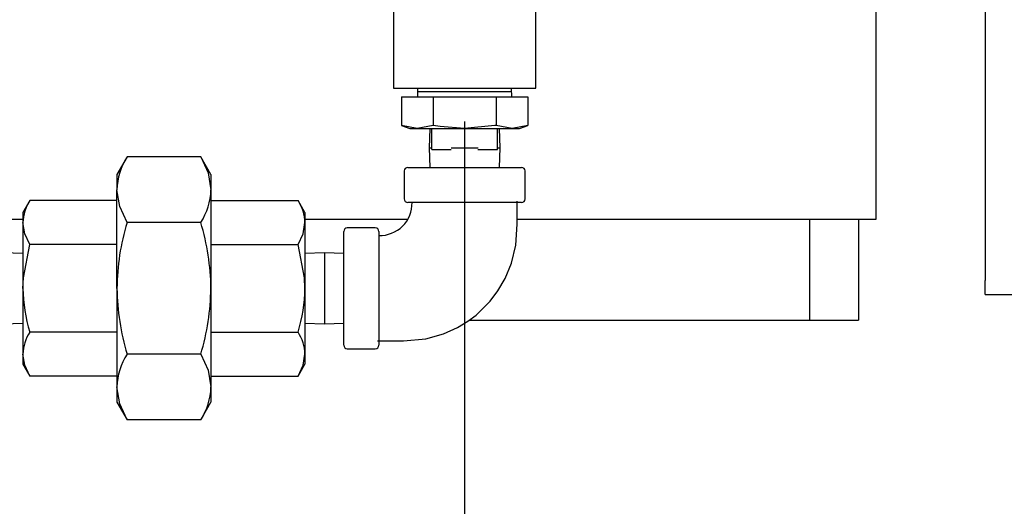
# Model space of a CAD drawing. Units: inches. Extents: x 0.8 to 16.7, y 0.6 to 10.4.
# Drawn here: x 10.2 to 10.5, y 4.6 to 4.7 of the extents above; entities that cross this region are included whole.
import ezdxf

# ---------------------------------------------------------------- set-up
doc = ezdxf.new("R2010")
doc.units = ezdxf.units.IN
doc.header["$MEASUREMENT"] = 0
doc.layers.add('FORMAT', color=7, linetype='Continuous')
doc.styles.add('SLDTEXTSTYLE0', font='TXT', dxfattribs={"width": 0.605})
doc.dimstyles.new('SLDDIMSTYLE0', dxfattribs={"dimtxt": 0.08, "dimasz": 0.13, "dimexe": 0, "dimexo": 0.0625, "dimgap": 0.02, "dimtad": 0, "dimtih": 1, "dimtoh": 1, "dimdec": 6, "dimlfac": 24, "dimrnd": 1e-09, "dimzin": 12, "dimdsep": 46, "dimlunit": 5, "dimtxsty": 'SLDTEXTSTYLE0', "dimsah": 1, "dimcen": 0.09, "dimadec": 0, "dimazin": 3, "dimtfac": 1, "dimtdec": 6, "dimtofl": 0, "dimtmove": 0, "dimatfit": 3, "dimfxl": 0, "dimfrac": 2, "dimtolj": 1, "dimtzin": 12, "dimarcsym": 0})
doc.dimstyles.new('SLDDIMSTYLE1', dxfattribs={"dimtxt": 0.08, "dimasz": 0.13, "dimexe": 0, "dimexo": 0.0625, "dimgap": 0.02, "dimtad": 0, "dimtih": 1, "dimtoh": 1, "dimdec": 6, "dimlfac": 24, "dimrnd": 1e-09, "dimzin": 12, "dimdsep": 46, "dimlunit": 5, "dimtxsty": 'SLDTEXTSTYLE0', "dimsah": 1, "dimcen": 0.09, "dimadec": 0, "dimazin": 3, "dimtfac": 1, "dimtdec": 6, "dimtmove": 0, "dimatfit": 0, "dimfxl": 0, "dimfrac": 2, "dimtolj": 1, "dimtzin": 12, "dimarcsym": 0})

# ---------------------------------------------------------------- blocks, each defined once
blk = doc.blocks.new('_D_5')
at = {"layer": 'FORMAT'}
for p, q in [((10.6670559670226, 4.623601430155446), (10.6670559670226, 3.708079570594543)), ((10.36991013368926, 4.428626292805867), (10.36991013368926, 3.708079570594543)), ((10.36991013368926, 3.833079570594543), (10.6670559670226, 3.833079570594543)), ((10.6670559670226, 3.833079570594543), (10.7627108147752, 3.833079570594544)), ((10.86656689085227, 3.832968462711404), (10.83906688999296, 3.832968462711404)), ((10.83906688999296, 3.832968462711404), (10.83906688999296, 3.710190686050757)), ((11.04990021463673, 3.832968462711404), (11.07740021549604, 3.832968462711404)), ((11.07740021549604, 3.832968462711404), (11.07740021549604, 3.710190686050757)), ((10.83906688999296, 3.710190686050757), (10.86656689085227, 3.710190686050757)), ((11.07740021549604, 3.710190686050757), (11.04990021463673, 3.710190686050757))]:
    blk.add_line(p, q, dxfattribs=at)
for points in [[(10.36991013368926, 3.833079570594543), (10.49991013368926, 3.813079570594543), (10.49991013368926, 3.853079570594543)], [(10.6670559670226, 3.833079570594543), (10.5370559670226, 3.853079570594543), (10.5370559670226, 3.813079570594543)]]:
    blk.add_solid(points, dxfattribs=at)
at = {"layer": 'FORMAT', "char_height": 0.08, "attachment_point": 1, "style": 'SLDTEXTSTYLE0'}
for s, insert in [('7 1/8', (10.83601132924939, 3.954427205105048)), ('181', (10.86656689085227, 3.813316102940874))]:
    blk.add_mtext(s, dxfattribs=dict(at, insert=insert))
blk = doc.blocks.new('_D_6')
at = {"layer": 'FORMAT'}
for p, q in [((10.32781638035592, 4.710380861631038), (10.32781638035592, 4.026293421219113)), ((10.36991013368926, 4.428626292805867), (10.36991013368926, 4.026293421219113)), ((10.32781638035592, 4.151293421219113), (9.889686304035019, 4.151293421219113)), ((10.36991013368926, 4.151293421219113), (10.61991013368926, 4.151293421219113)), ((9.69416354544096, 4.151182313335974), (9.666663544581649, 4.151182313335974)), ((9.666663544581649, 4.151182313335974), (9.666663544581649, 4.028404536675326)), ((9.81638576435279, 4.151182313335974), (9.843885765212102, 4.151182313335974)), ((9.843885765212102, 4.151182313335974), (9.843885765212102, 4.028404536675326)), ((9.666663544581649, 4.028404536675326), (9.69416354544096, 4.028404536675326)), ((9.843885765212102, 4.028404536675326), (9.81638576435279, 4.028404536675326))]:
    blk.add_line(p, q, dxfattribs=at)
for points in [[(10.32781638035592, 4.151293421219113), (10.19781638035592, 4.171293421219112), (10.19781638035592, 4.131293421219113)], [(10.36991013368926, 4.151293421219113), (10.49991013368926, 4.131293421219113), (10.49991013368926, 4.171293421219112)]]:
    blk.add_solid(points, dxfattribs=at)
at = {"layer": 'FORMAT', "char_height": 0.08, "attachment_point": 1, "style": 'SLDTEXTSTYLE0'}
for s, insert in [('2X', (9.504719100169357, 4.272863278370815)), ('1', (9.724719100168917, 4.272641055729617)), ('26', (9.69416354544096, 4.131529953565444))]:
    blk.add_mtext(s, dxfattribs=dict(at, insert=insert))
blk = doc.blocks.new('_D_8')
at = {"layer": 'FORMAT'}
for p, q in [((10.41114971368926, 4.793714194964372), (10.92851148084279, 4.793714194964372)), ((10.80351148084279, 4.463001292805867), (10.80351148084279, 4.793714194964372)), ((10.41991013368926, 4.463001292805867), (10.92851148084279, 4.463001292805867)), ((10.80351148084279, 4.270380980536609), (10.80351148084279, 4.463001292805867)), ((10.91622443765047, 4.270380980536609), (10.80351148084279, 4.270380980536609)), ((11.0933482177454, 4.270269872653469), (11.06584821688609, 4.270269872653469)), ((11.06584821688609, 4.270269872653469), (11.06584821688609, 4.147492095992822)), ((11.27668154152986, 4.270269872653469), (11.30418154238917, 4.270269872653469)), ((11.30418154238917, 4.270269872653469), (11.30418154238917, 4.147492095992822)), ((11.06584821688609, 4.147492095992822), (11.0933482177454, 4.147492095992822)), ((11.30418154238917, 4.147492095992822), (11.27668154152986, 4.147492095992822))]:
    blk.add_line(p, q, dxfattribs=at)
for points in [[(10.80351148084279, 4.793714194964372), (10.78351148084279, 4.663714194964372), (10.82351148084279, 4.663714194964372)], [(10.80351148084279, 4.463001292805867), (10.82351148084279, 4.593001292805867), (10.78351148084279, 4.593001292805867)]]:
    blk.add_solid(points, dxfattribs=at)
at = {"layer": 'FORMAT', "char_height": 0.08, "attachment_point": 1, "style": 'SLDTEXTSTYLE0'}
for s, insert in [('7 15/16', (11.00168155126988, 4.391728615047112)), ('202', (11.0933482177454, 4.250617512882939))]:
    blk.add_mtext(s, dxfattribs=dict(at, insert=insert))
blk = doc.blocks.new('_D_9')
at = {"layer": 'FORMAT'}
for p, q in [((10.42677471368926, 5.271339194964373), (11.21236386771749, 5.271339194964373)), ((11.0873638677175, 5.271339194964373), (11.0873638677175, 5.077870580919215)), ((10.9956972081169, 4.936537256113843), (10.96819720725759, 4.936537256113843)), ((10.96819720725759, 4.936537256113843), (10.96819720725759, 4.813759479453195)), ((11.17903053190137, 4.936537256113843), (11.20653053276068, 4.936537256113843)), ((11.20653053276068, 4.936537256113843), (11.20653053276068, 4.813759479453195)), ((10.96819720725759, 4.813759479453195), (10.9956972081169, 4.813759479453195)), ((11.20653053276068, 4.813759479453195), (11.17903053190137, 4.813759479453195)), ((11.0873638677175, 4.463001292805867), (11.0873638677175, 4.795426147074751)), ((10.41991013368926, 4.463001292805867), (11.21236386771749, 4.463001292805867))]:
    blk.add_line(p, q, dxfattribs=at)
for points in [[(11.0873638677175, 5.271339194964373), (11.0673638677175, 5.141339194964373), (11.1073638677175, 5.141339194964373)], [(11.0873638677175, 4.463001292805867), (11.1073638677175, 4.593001292805867), (11.0673638677175, 4.593001292805867)]]:
    blk.add_solid(points, dxfattribs=at)
at = {"layer": 'FORMAT', "char_height": 0.08, "attachment_point": 1, "style": 'SLDTEXTSTYLE0'}
for s, insert in [('19 13/32', (10.87347498462179, 5.057995998507486)), ('493', (10.9956972081169, 4.916884896343313))]:
    blk.add_mtext(s, dxfattribs=dict(at, insert=insert))
blk = doc.blocks.new('_D_10')
at = {"layer": 'FORMAT', "color": 7}
for p, q in [((8.803820799738483, 5.68419513111157), (8.803820799738483, 3.708089714550697)), ((10.36991013368926, 4.413001292805867), (10.36991013368926, 3.708089714550697)), ((8.803820799738483, 3.833089714550697), (9.351022689626443, 3.833089714550697)), ((9.522100987479995, 3.832978606667559), (9.494600986620686, 3.832978606667559)), ((9.494600986620686, 3.832978606667559), (9.494600986620686, 3.710200830006912)), ((9.705434311264462, 3.832978606667559), (9.732934312123772, 3.832978606667559)), ((9.732934312123772, 3.832978606667559), (9.732934312123772, 3.710200830006912)), ((10.36991013368926, 3.833089714550697), (9.876512604534737, 3.833089714550697)), ((9.494600986620686, 3.710200830006912), (9.522100987479995, 3.710200830006912)), ((9.732934312123772, 3.710200830006912), (9.705434311264462, 3.710200830006912))]:
    blk.add_line(p, q, dxfattribs=at)
for points in [[(8.803820799738483, 3.833089714550697), (8.933820799738484, 3.813089714550697), (8.933820799738484, 3.853089714550697)], [(10.36991013368926, 3.833089714550697), (10.23991013368926, 3.853089714550697), (10.23991013368926, 3.813089714550697)]]:
    blk.add_solid(points, dxfattribs=at)
at = {"layer": 'FORMAT', "color": 7, "char_height": 0.08, "attachment_point": 1, "style": 'SLDTEXTSTYLE0'}
for s, insert in [('37 19/32', (9.399878763984884, 3.954437349061201)), ('955', (9.522100987479995, 3.813326246897029))]:
    blk.add_mtext(s, dxfattribs=dict(at, insert=insert))

msp = doc.modelspace()

# ---------------------------------------------------------------- linework, layer by layer
at = {"color": 7, "linetype": 'Continuous', "lineweight": 25}
for p, q in [((10.45163930035593, 5.296676430155445), (10.45163930035593, 4.672559763488779)), ((10.31088929702259, 4.746839194964372), (10.31088929702259, 4.718297528297706)), ((10.34474346368926, 4.718297528297706), (10.34474346368926, 4.746839194964372)), ((10.42569138035592, 4.746505861631039), (10.42569138035592, 4.692755861631039)), ((10.31088929702259, 4.718297528297706), (10.32781638035592, 4.718297528297706)), ((10.31663124513343, 4.718297528297706), (10.31656638035592, 4.716214194964373)), ((10.32781638035592, 4.718297528297706), (10.34474346368926, 4.718297528297706)), ((10.33906638035593, 4.716214194964373), (10.33900151557842, 4.718297528297706)), ((10.31278121709578, 4.716214194964373), (10.31278121709578, 4.709447351099725)), ((10.31278121709578, 4.716214194964373), (10.32029879872585, 4.716214194964374)), ((10.31662040815641, 4.71753279853225), (10.32781638035592, 4.71753279853225)), ((10.32029879872585, 4.716214194964374), (10.32029879872585, 4.709447351099725)), ((10.32029879872585, 4.716214194964374), (10.335333961986, 4.716214194964374)), ((10.32781638035592, 4.71753279853225), (10.33901235255544, 4.71753279853225)), ((10.335333961986, 4.716214194964374), (10.335333961986, 4.709447351099725)), ((10.335333961986, 4.716214194964374), (10.34285154361607, 4.716214194964373)), ((10.34285154361607, 4.716214194964373), (10.34285154361607, 4.709447351099725)), ((10.31278121709578, 4.709447351099725), (10.31479554702259, 4.708714194964374)), ((10.31654000791081, 4.708714194964374), (10.31278121709578, 4.709447351099725)), ((10.32029879872585, 4.709447351099725), (10.31654000791081, 4.708714194964374)), ((10.33909275280103, 4.708714194964374), (10.335333961986, 4.709447351099725)), ((10.34285154361607, 4.709447351099725), (10.33909275280103, 4.708714194964374)), ((10.34083721368926, 4.708714194964374), (10.34285154361607, 4.709447351099725)), ((10.31479554702259, 4.708714194964374), (10.31654000791081, 4.708714194964374)), ((10.31654000791081, 4.708714194964374), (10.32781638035592, 4.708714194964374)), ((10.31954558283381, 4.708714194964374), (10.31940145329845, 4.704085028297706)), ((10.32003513035592, 4.703714194964372), (10.32003513035592, 4.708714194964374)), ((10.32781638035592, 4.708714194964374), (10.33909275280103, 4.708714194964374)), ((10.33559763035592, 4.703714194964372), (10.33559763035592, 4.708714194964374)), ((10.33623130741339, 4.704085028297706), (10.33608717787804, 4.708714194964374)), ((10.33909275280103, 4.708714194964374), (10.34083721368926, 4.708714194964374)), ((10.24750411612093, 4.701979001212144), (10.24508513035593, 4.697789194964373)), ((10.26502864459093, 4.701979001212144), (10.24750411612093, 4.701979001212144)), ((10.26744763035593, 4.697789194964373), (10.26502864459093, 4.701979001212144)), ((10.31940145329845, 4.704085028297706), (10.31954558283381, 4.699455861631042)), ((10.31940145329845, 4.704085028297706), (10.32003513035592, 4.704085028297706)), ((10.32003513035592, 4.703714194964372), (10.3246432174536, 4.703714194964372)), ((10.32461276586288, 4.704085028297706), (10.33101999484896, 4.704085028297706)), ((10.33098954325825, 4.703714194964372), (10.33559763035592, 4.703714194964372)), ((10.33559763035592, 4.704085028297706), (10.33623130741339, 4.704085028297706)), ((10.33608717787804, 4.699455861631042), (10.33623130741339, 4.704085028297706)), ((10.24508513035593, 4.697789194964373), (10.24508513035593, 4.694160716316868)), ((10.26744763035593, 4.697789194964373), (10.26744763035593, 4.694160716316868)), ((10.31344138035593, 4.698622528297708), (10.31344138035593, 4.691955861631041)), ((10.31427471368926, 4.699455861631042), (10.32781638035593, 4.699455861631042)), ((10.32781638035593, 4.699455861631042), (10.3413580470226, 4.699455861631042)), ((10.34219138035593, 4.691955861631041), (10.34219138035593, 4.698622528297708)), ((10.24508513035593, 4.670705861631039), (10.24508513035593, 4.694160716316868)), ((10.26744763035593, 4.694160716316868), (10.26744763035593, 4.670705861631039)), ((10.42569138035592, 4.692755861631039), (10.42569138035592, 4.687078778297706)), ((10.22433743289121, 4.691555423227149), (10.22272471368926, 4.688762111631039)), ((10.24508513035593, 4.691555423227149), (10.22433743289121, 4.691555423227149)), ((10.26744763035593, 4.691555423227149), (10.28819532782065, 4.691555423227149)), ((10.28980804702259, 4.688762111631039), (10.28819532782065, 4.691555423227149)), ((10.3413580470226, 4.691122528297708), (10.31427471368926, 4.691122528297708)), ((10.22272471368926, 4.688762111631039), (10.22272471368926, 4.686343032828121)), ((10.28980804702259, 4.688762111631039), (10.28980804702259, 4.686343032828122)), ((10.22272471368926, 4.687078778297706), (10.19834812382163, 4.687078778297706)), ((10.22272471368926, 4.686343032828121), (10.22272471368926, 4.670705861631039)), ((10.26502864459093, 4.686342431421592), (10.24750411612093, 4.686342431421592)), ((10.31407493721257, 4.687078778297706), (10.2898080470226, 4.687078778297706)), ((10.28980804702259, 4.686343032828122), (10.28980804702259, 4.670705861631039)), ((10.42569138035592, 4.687078778297706), (10.34031638035593, 4.687078778297706)), ((10.40984763035592, 4.687078778297706), (10.40984763035592, 4.663172528297705)), ((10.42156638035592, 4.687078778297706), (10.42156638035592, 4.663172528297705)), ((10.29906638035593, 4.657164194964375), (10.29906638035593, 4.684247528297708)), ((10.30656638035593, 4.685080861631041), (10.29989971368926, 4.685080861631041)), ((10.30739971368926, 4.684247528297708), (10.30739971368926, 4.657164194964375)), ((10.24508513035593, 4.681130642429094), (10.22433743289121, 4.681130642429094)), ((10.26744763035593, 4.681130642429094), (10.28819532782065, 4.681130642429094)), ((10.22272471368926, 4.678976659153157), (10.21809554702259, 4.67912078868851)), ((10.29443721368926, 4.67912078868851), (10.28980804702259, 4.678976659153157)), ((10.29906638035593, 4.678976659153157), (10.29443721368926, 4.67912078868851)), ((10.29443721368926, 4.67912078868851), (10.29443721368926, 4.662290934573572)), ((10.45163930035593, 4.669276430155445), (10.45163930035593, 4.672559763488779)), ((10.22272471368926, 4.670705861631039), (10.22272471368926, 4.655068690433956)), ((10.24508513035593, 4.670705861631039), (10.24508513035593, 4.647251006945211)), ((10.26744763035593, 4.670705861631039), (10.26744763035593, 4.647251006945211)), ((10.28980804702259, 4.670705861631039), (10.28980804702259, 4.655068690433957)), ((10.45163930035593, 4.669276430155445), (10.63684763368926, 4.669276430155445)), ((10.21809554702259, 4.662290934573572), (10.22272471368926, 4.662435064108926)), ((10.28980804702259, 4.662435064108926), (10.29443721368926, 4.662290934573572)), ((10.29443721368926, 4.662290934573572), (10.29906638035593, 4.662435064108926)), ((10.3289741875324, 4.663172528297705), (10.40984763035592, 4.663172528297705)), ((10.40984763035592, 4.663172528297705), (10.42156638035592, 4.663172528297705)), ((10.24508513035593, 4.660281080832984), (10.22433743289121, 4.660281080832984)), ((10.26744763035593, 4.660281080832984), (10.28819532782065, 4.660281080832984)), ((10.22272471368926, 4.655068690433956), (10.22272471368926, 4.652649611631039)), ((10.26502864459093, 4.655069291840487), (10.24750411612093, 4.655069291840487)), ((10.28980804702259, 4.655068690433957), (10.28980804702259, 4.652649611631039)), ((10.29989971368926, 4.656330861631042), (10.30656638035593, 4.656330861631042)), ((10.22272471368926, 4.652649611631039), (10.22433743289121, 4.649856300034929)), ((10.28819532782065, 4.64985630003493), (10.28980804702259, 4.652649611631039)), ((10.24508513035593, 4.649856300034929), (10.22433743289121, 4.649856300034929)), ((10.26744763035593, 4.64985630003493), (10.28819532782065, 4.64985630003493)), ((10.24508513035593, 4.647251006945211), (10.24508513035593, 4.643622528297707)), ((10.26744763035593, 4.647251006945211), (10.26744763035593, 4.643622528297707)), ((10.24508513035593, 4.643622528297707), (10.24750411612093, 4.639432722049935)), ((10.26502864459093, 4.639432722049935), (10.26744763035593, 4.643622528297707)), ((10.26502864459093, 4.639432722049935), (10.24750411612093, 4.639432722049935))]:
    msp.add_line(p, q, dxfattribs=at)
at = {"color": 7, "linetype": 'Continuous', "lineweight": 25, "flags": 128}
for points in [[(10.32781638035592, 4.708714194964374), (10.32197287070676, 4.709169566089446), (10.32029879872585, 4.709447351099725)], [(10.335333961986, 4.709447351099725), (10.33501303907861, 4.709389892864612), (10.32781638035592, 4.708714194964374)], [(10.26502864459093, 4.701979001212144), (10.26678369004076, 4.698148602494907), (10.26744763035593, 4.694160716316868)], [(10.24750411612093, 4.686342431421592), (10.2457490706711, 4.690172830138828), (10.24508513035593, 4.694160716316868)], [(10.30706022480321, 4.658205861631041), (10.31325384621009, 4.658205861631041), (10.31854567202065, 4.658690850336842), (10.32281374565871, 4.659887932742881), (10.32613409390598, 4.661390406396039), (10.32861047720295, 4.662898635035934), (10.33052972073083, 4.664343927697232), (10.33392967775215, 4.667695578933951), (10.33575341523945, 4.670102877336004), (10.33749371930595, 4.673085979188146), (10.33898202067459, 4.676701057124967), (10.34000612000425, 4.68098799064664), (10.34031638035593, 4.685959220464669), (10.34031638035593, 4.691462017183758)], [(10.22433743289121, 4.681130642429094), (10.22316735759015, 4.683684339789271), (10.22272471368926, 4.686343032828121)], [(10.28819532782065, 4.681130642429094), (10.2893654031217, 4.683684339789271), (10.28980804702259, 4.686343032828122)], [(10.22272471368926, 4.670705861631039), (10.22282308056093, 4.673192173472672), (10.22433743289121, 4.681130642429094)], [(10.28980804702259, 4.670705861631039), (10.28970968015111, 4.673192173470311), (10.28819532782065, 4.681130642429094)], [(10.22433743289121, 4.649856300034929), (10.22316735759015, 4.652409997395106), (10.22272471368926, 4.655068690433956)], [(10.26502864459093, 4.655069291840487), (10.26678369004076, 4.65123889312325), (10.26744763035593, 4.647251006945211)], [(10.28819532782065, 4.64985630003493), (10.2893654031217, 4.652409997395106), (10.28980804702259, 4.655068690433957)], [(10.24750411612093, 4.639432722049935), (10.2457490706711, 4.643263120767172), (10.24508513035593, 4.647251006945211)]]:
    msp.add_lwpolyline(points, dxfattribs=at)
at = {"color": 7, "linetype": 'Continuous', "lineweight": 25}
for centre, radius, start, end in [((10.25997315596291, 4.693837706011074), 0.01489152920730215, 146.8586456264074, 178.7571069055499), ((10.31427471368926, 4.698622528297708), 0.0008333333333343518, 90, 180), ((10.3413580470226, 4.698622528297708), 0.0008333333333343518, 0, 90), ((10.25255960474894, 4.694483726622662), 0.01489152920730513, 326.8586456264157, 358.7571069055544), ((10.23265042990003, 4.686127689273221), 0.009928051930935353, 146.8586191693579, 178.7571333626105), ((10.2798823308119, 4.686127689273247), 0.0099280519308544, 1.242866637250855, 33.14138083076555), ((10.30760715822117, 4.690970351752825), 0.007708588882946102, 268.4079388538402, 1.131642525662069), ((10.31427471368926, 4.691955861631041), 0.0008333333333343518, 180, 270.0000000000008), ((10.3413580470226, 4.691955861631041), 0.0008333333333343518, 270.0000000000008, 0), ((10.30017352983247, 4.670189050668934), 0.05509082365020364, 162.9495499209658, 179.4624963050446), ((10.21233452397315, 4.670185228497238), 0.05511556544225308, 0.5412359402870421, 17.04671783370189), ((10.29989971368926, 4.684247528297708), 0.0008333333333334636, 90, 180), ((10.30656638035593, 4.684247528297708), 0.0008333333333334636, 0, 90), ((10.26069545217995, 4.671242820654778), 0.03797453497439534, 180.8101879627435, 196.7777658112416), ((10.30221749735907, 4.671538875469939), 0.05713843952574569, 180.8353372706937, 196.7526165032978), ((10.21034372081518, 4.671534473085186), 0.05710992104512403, 343.2433834820292, 359.1686627439832), ((10.25183730853224, 4.671242820654727), 0.03797453497406069, 343.2222341886891, 359.1898120373287), ((10.23265042990003, 4.654853346879056), 0.009928051930934868, 146.8586191693622, 178.7571333626157), ((10.2798823308119, 4.654853346879079), 0.009928051930859787, 1.242866637265561, 33.14138083076161), ((10.25997315596291, 4.646927996639418), 0.01489152920730166, 146.8586456264103, 178.7571069055533), ((10.29989971368926, 4.657164194964375), 0.0008333333333334636, 180, 270.0000000000008), ((10.30656638035593, 4.657164194964375), 0.0008333333333334636, 270.0000000000008, 0), ((10.25255960474894, 4.647574017251005), 0.01489152920730513, 326.8586456264157, 358.7571069055544)]:
    msp.add_arc(centre, radius, start, end, dxfattribs=at)

# ---------------------------------------------------------------- dimensions: what is measured, and where the dimension line sits
at = {"layer": 'FORMAT', "color": 7}
dim = msp.add_linear_dim(base=(10.36991013368926, 3.833089714550697), p1=(8.803820799738483, 5.73419513111157), p2=(10.36991013368926, 4.463001292805867), dimstyle='SLDDIMSTYLE0', dxfattribs=at)
dim.commit()
dim.dimension.update_dxf_attribs({"geometry": '_D_10', "text_midpoint": (9.61376764708059, 3.833089714550697), "dimtype": 160})
at = {"layer": 'FORMAT'}
for base, p2, picture, middle in [((11.0873638677175, 5.271339194964373), (10.37677471368926, 5.271339194964373), '_D_9', (11.0873638677175, 4.936648363996982)), ((10.80351148084279, 4.793714194964372), (10.36114971368926, 4.793714194964372), '_D_8', (10.80351148084279, 4.270380980536609))]:
    dim = msp.add_linear_dim(base=base, p1=(10.36991013368926, 4.463001292805867), p2=p2, angle=90.0000000000002, dimstyle='SLDDIMSTYLE0', dxfattribs=at)
    dim.commit()
    dim.dimension.update_dxf_attribs({"geometry": picture, "text_midpoint": middle, "dimtype": 160})
dim = msp.add_linear_dim(base=(10.32781638035592, 4.151293421219113), p1=(10.36991013368926, 4.478626292805867), p2=(10.32781638035592, 4.760380861631038), text='2X<>', dimstyle='SLDDIMSTYLE1', dxfattribs=at)
dim.commit()
dim.dimension.update_dxf_attribs({"geometry": '_D_6', "text_midpoint": (9.688052442286944, 4.151293421219113), "dimtype": 160})
dim = msp.add_linear_dim(base=(10.36991013368926, 3.833079570594544), p1=(10.6670559670226, 4.673601430155446), p2=(10.36991013368926, 4.478626292805867), dimstyle='SLDDIMSTYLE0', dxfattribs=at)
dim.commit()
dim.dimension.update_dxf_attribs({"geometry": '_D_5', "text_midpoint": (10.95823355045285, 3.833079570594544), "dimtype": 160})

doc.saveas('drawing.dxf')
